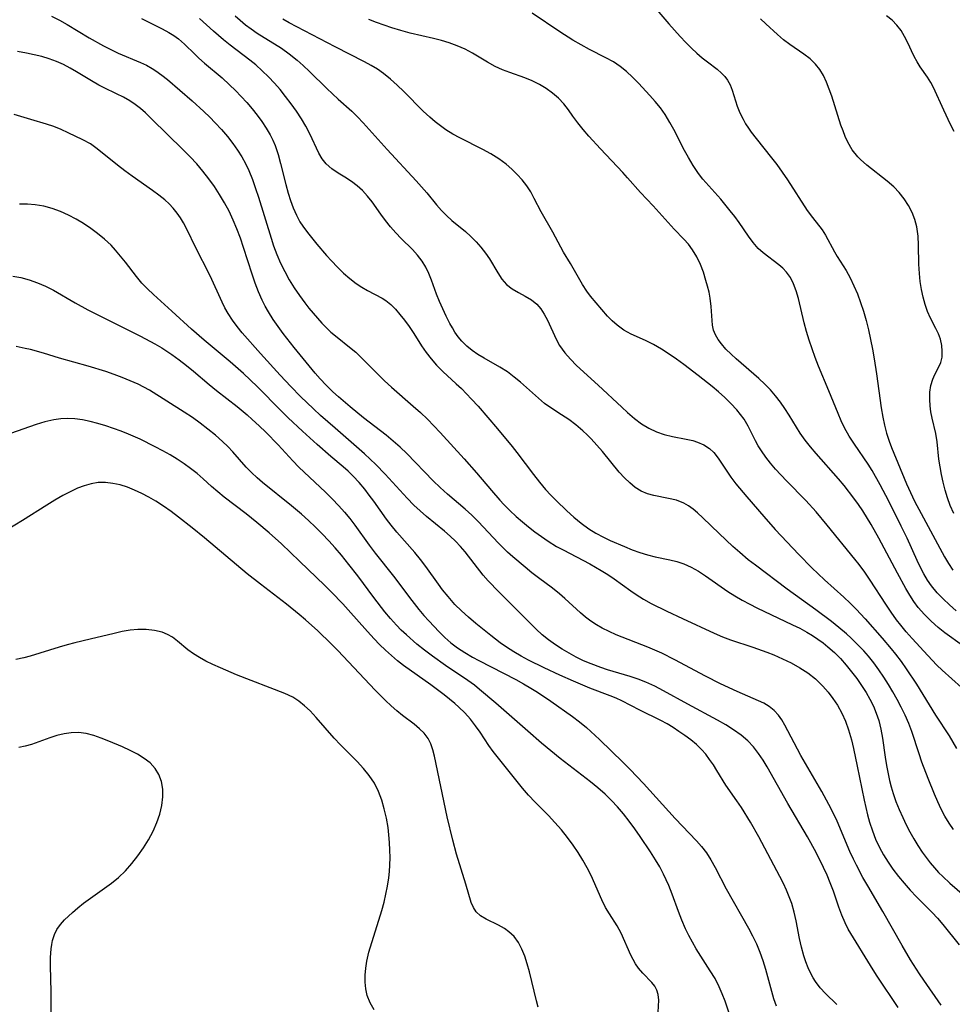
# Model space of a CAD drawing. Extents: x 1533472 to 1540090, y 2838423 to 2846625.
# Drawn here: x 1534306 to 1534492, y 2840371 to 2840568 of the extents above; entities that cross this region are included whole.
import ezdxf

# ---------------------------------------------------------------- set-up
doc = ezdxf.new("R2010")
doc.units = 0

msp = doc.modelspace()

# ---------------------------------------------------------------- linework, layer by layer
at = {"layer": 'INDEX', "color": 0}
for points in [[(1534330.54, 2840567.77, 170), (1534334.67, 2840565.69, 170), (1534335.97, 2840564.98, 170), (1534336.95, 2840564.38, 170), (1534337.88, 2840563.72, 170), (1534339.13, 2840562.62, 170), (1534341.14, 2840560.63, 170), (1534341.98, 2840559.85, 170), (1534343.09, 2840558.88, 170), (1534346.59, 2840555.94, 170), (1534348.1, 2840554.57, 170), (1534349.27, 2840553.43, 170), (1534350.41, 2840552.24, 170), (1534351.51, 2840551.03, 170), (1534352.58, 2840549.77, 170), (1534353.57, 2840548.52, 170), (1534354.51, 2840547.23, 170), (1534355.39, 2840545.92, 170), (1534356.18, 2840544.56, 170), (1534356.71, 2840543.52, 170), (1534357.18, 2840542.45, 170), (1534357.79, 2840540.66, 170), (1534358.28, 2840538.83, 170), (1534359.28, 2840534.68, 170), (1534359.75, 2840532.96, 170), (1534360.23, 2840531.46, 170), (1534360.78, 2840530, 170), (1534361.41, 2840528.58, 170), (1534362.13, 2840527.23, 170), (1534362.69, 2840526.35, 170), (1534363.61, 2840525.11, 170), (1534365.52, 2840522.77, 170), (1534367.43, 2840520.53, 170), (1534368.42, 2840519.43, 170), (1534369.6, 2840518.19, 170), (1534370.81, 2840517.01, 170), (1534372.05, 2840515.91, 170), (1534373.34, 2840514.92, 170), (1534374.46, 2840514.19, 170), (1534375.59, 2840513.53, 170), (1534378.53, 2840511.98, 170), (1534379.26, 2840511.53, 170), (1534380.24, 2840510.75, 170), (1534381.18, 2840509.83, 170), (1534382.07, 2840508.78, 170), (1534382.95, 2840507.65, 170), (1534383.88, 2840506.34, 170), (1534384.81, 2840504.98, 170), (1534386.39, 2840502.53, 170), (1534387.31, 2840501.19, 170), (1534388.3, 2840499.9, 170), (1534389.36, 2840498.66, 170), (1534390.62, 2840497.4, 170), (1534393.29, 2840494.95, 170), (1534394.32, 2840493.97, 170), (1534396.33, 2840491.9, 170), (1534397.65, 2840490.45, 170), (1534401.53, 2840485.95, 170), (1534404.43, 2840482.46, 170), (1534405.36, 2840481.27, 170), (1534408.68, 2840476.85, 170), (1534409.87, 2840475.33, 170), (1534411.11, 2840473.85, 170), (1534412.13, 2840472.73, 170), (1534413.18, 2840471.65, 170), (1534415.35, 2840469.58, 170), (1534416.76, 2840468.33, 170), (1534418.21, 2840467.15, 170), (1534419.71, 2840466.05, 170), (1534421.15, 2840465.16, 170), (1534422.65, 2840464.35, 170), (1534423.97, 2840463.72, 170), (1534426.84, 2840462.47, 170), (1534428.37, 2840461.85, 170), (1534429.9, 2840461.29, 170), (1534431.45, 2840460.81, 170), (1534432.92, 2840460.46, 170), (1534435.88, 2840459.84, 170), (1534437.29, 2840459.48, 170), (1534438.67, 2840459.02, 170), (1534440.15, 2840458.36, 170), (1534441.58, 2840457.56, 170), (1534442.98, 2840456.66, 170), (1534447.45, 2840453.54, 170), (1534448.87, 2840452.65, 170), (1534450.33, 2840451.81, 170), (1534451.83, 2840451.01, 170), (1534453.23, 2840450.3, 170), (1534460.36, 2840446.91, 170), (1534461.78, 2840446.19, 170), (1534463.17, 2840445.43, 170), (1534464.3, 2840444.75, 170), (1534465.4, 2840444.02, 170), (1534466.42, 2840443.29, 170), (1534467.39, 2840442.51, 170), (1534468.68, 2840441.36, 170), (1534469.89, 2840440.14, 170), (1534471.04, 2840438.85, 170), (1534472.12, 2840437.53, 170), (1534473.15, 2840436.19, 170), (1534474.12, 2840434.8, 170), (1534475.03, 2840433.38, 170), (1534475.78, 2840432.04, 170), (1534476.46, 2840430.66, 170), (1534477.05, 2840429.25, 170), (1534477.54, 2840427.81, 170), (1534477.98, 2840426.07, 170), (1534478.3, 2840424.3, 170), (1534478.82, 2840420.53, 170), (1534479.08, 2840418.85, 170), (1534479.4, 2840417.18, 170), (1534479.68, 2840415.87, 170), (1534480.01, 2840414.56, 170), (1534480.39, 2840413.27, 170), (1534480.96, 2840411.64, 170), (1534481.61, 2840410.04, 170), (1534482.32, 2840408.47, 170), (1534483.01, 2840407.04, 170), (1534483.75, 2840405.62, 170), (1534484.52, 2840404.23, 170), (1534485.34, 2840402.87, 170), (1534486.21, 2840401.55, 170), (1534486.99, 2840400.47, 170), (1534487.8, 2840399.43, 170), (1534488.66, 2840398.41, 170), (1534489.46, 2840397.53, 170), (1534490.3, 2840396.68, 170), (1534491.7, 2840395.37, 170), (1534496.09, 2840391.6, 170)], [(1534492.94, 2840449.7, 160), (1534491.63, 2840450.85, 160), (1534490.37, 2840452.04, 160), (1534489.19, 2840453.28, 160), (1534488.07, 2840454.64, 160), (1534487.27, 2840455.8, 160), (1534486.53, 2840457.02, 160), (1534485.86, 2840458.29, 160), (1534485.16, 2840459.72, 160), (1534483.18, 2840464.14, 160), (1534482.03, 2840466.58, 160), (1534479.56, 2840471.55, 160), (1534477.84, 2840474.8, 160), (1534476.21, 2840477.64, 160), (1534475.42, 2840478.89, 160), (1534472.69, 2840482.92, 160), (1534471.66, 2840484.52, 160), (1534470.72, 2840486.16, 160), (1534470.04, 2840487.55, 160), (1534469.43, 2840488.98, 160), (1534467.6, 2840493.54, 160), (1534465.53, 2840498.47, 160), (1534464.88, 2840500.18, 160), (1534464.26, 2840501.91, 160), (1534463.69, 2840503.64, 160), (1534463.16, 2840505.37, 160), (1534462.69, 2840507.1, 160), (1534461.51, 2840511.93, 160), (1534461.07, 2840513.44, 160), (1534460.54, 2840514.86, 160), (1534459.93, 2840516.1, 160), (1534459.17, 2840517.19, 160), (1534458.43, 2840517.96, 160), (1534457.62, 2840518.66, 160), (1534454.48, 2840521.04, 160), (1534453.52, 2840521.92, 160), (1534452.49, 2840523.08, 160), (1534451.54, 2840524.36, 160), (1534449.68, 2840527.11, 160), (1534448.83, 2840528.28, 160), (1534447.94, 2840529.45, 160), (1534446.05, 2840531.73, 160), (1534442.48, 2840535.73, 160), (1534441.57, 2840536.88, 160), (1534440.52, 2840538.43, 160), (1534439.57, 2840540.05, 160), (1534438.83, 2840541.43, 160), (1534436.67, 2840545.63, 160), (1534435.91, 2840547.01, 160), (1534434.93, 2840548.6, 160), (1534433.99, 2840549.93, 160), (1534432.98, 2840551.21, 160), (1534431.91, 2840552.44, 160), (1534429.65, 2840554.87, 160), (1534428.46, 2840556.05, 160), (1534427.23, 2840557.17, 160), (1534425.96, 2840558.2, 160), (1534424.63, 2840559.1, 160), (1534423.11, 2840559.94, 160), (1534419.88, 2840561.58, 160), (1534418.22, 2840562.5, 160), (1534416.55, 2840563.47, 160), (1534413.93, 2840565.1, 160), (1534408.4, 2840568.85, 160)], [(1534304.88, 2840516.42, 180), (1534306.44, 2840516.12, 180), (1534308.14, 2840515.66, 180), (1534309.81, 2840515.08, 180), (1534311.42, 2840514.39, 180), (1534312.98, 2840513.6, 180), (1534317.31, 2840511.05, 180), (1534319.82, 2840509.67, 180), (1534322.48, 2840508.32, 180), (1534327.12, 2840506.04, 180), (1534330.32, 2840504.41, 180), (1534333.2, 2840502.89, 180), (1534334.6, 2840502.08, 180), (1534336.55, 2840500.78, 180), (1534338.03, 2840499.71, 180), (1534339.49, 2840498.61, 180), (1534340.91, 2840497.47, 180), (1534344.01, 2840494.81, 180), (1534345.47, 2840493.63, 180), (1534349.59, 2840490.41, 180), (1534351.63, 2840488.73, 180), (1534352.63, 2840487.85, 180), (1534354.01, 2840486.58, 180), (1534355.35, 2840485.28, 180), (1534357.81, 2840482.76, 180), (1534360.71, 2840479.57, 180), (1534361.92, 2840478.33, 180), (1534367.21, 2840473.3, 180), (1534368.56, 2840471.97, 180), (1534369.87, 2840470.6, 180), (1534370.99, 2840469.36, 180), (1534372.05, 2840468.08, 180), (1534373.04, 2840466.77, 180), (1534375.92, 2840462.75, 180), (1534377.11, 2840461.2, 180), (1534380.78, 2840456.6, 180), (1534384.42, 2840451.74, 180), (1534385.86, 2840449.92, 180), (1534386.83, 2840448.77, 180), (1534387.83, 2840447.65, 180), (1534389.88, 2840445.5, 180), (1534391.03, 2840444.37, 180), (1534392.22, 2840443.3, 180), (1534393.52, 2840442.31, 180), (1534395, 2840441.35, 180), (1534396.54, 2840440.46, 180), (1534397.82, 2840439.76, 180), (1534405.2, 2840435.96, 180), (1534406.7, 2840435.14, 180), (1534408.18, 2840434.28, 180), (1534409.51, 2840433.44, 180), (1534412.12, 2840431.67, 180), (1534416.45, 2840428.62, 180), (1534417.89, 2840427.52, 180), (1534419.24, 2840426.39, 180), (1534421.83, 2840424.01, 180), (1534426.6, 2840419.42, 180), (1534427.96, 2840418.04, 180), (1534430.62, 2840415.23, 180), (1534436.92, 2840408.27, 180), (1534441.21, 2840403.85, 180), (1534442.21, 2840402.69, 180), (1534443.18, 2840401.4, 180), (1534444.06, 2840400.03, 180), (1534444.92, 2840398.48, 180), (1534447.12, 2840394.22, 180), (1534451.56, 2840386.43, 180), (1534452.39, 2840384.86, 180), (1534453.16, 2840383.26, 180), (1534453.83, 2840381.63, 180), (1534454.41, 2840379.94, 180), (1534454.92, 2840378.23, 180), (1534456.12, 2840373.86, 180), (1534456.58, 2840372.36, 180), (1534457.1, 2840370.9, 180)], [(1534312.5, 2840369.33, 190), (1534312.52, 2840373.7, 190), (1534312.39, 2840378.87, 190), (1534312.41, 2840380.58, 190), (1534312.53, 2840382.26, 190), (1534312.65, 2840383.13, 190), (1534312.82, 2840383.98, 190), (1534313.17, 2840385.12, 190), (1534313.67, 2840386.17, 190), (1534314.36, 2840387.16, 190), (1534315.2, 2840388.08, 190), (1534316.77, 2840389.53, 190), (1534317.86, 2840390.47, 190), (1534319, 2840391.4, 190), (1534320.35, 2840392.4, 190), (1534323.17, 2840394.37, 190), (1534324.57, 2840395.4, 190), (1534325.92, 2840396.5, 190), (1534327.31, 2840397.84, 190), (1534328.61, 2840399.28, 190), (1534329.82, 2840400.8, 190), (1534330.94, 2840402.39, 190), (1534331.96, 2840404.04, 190), (1534332.86, 2840405.73, 190), (1534333.6, 2840407.44, 190), (1534334.19, 2840409.16, 190), (1534334.6, 2840410.89, 190), (1534334.8, 2840412.6, 190), (1534334.76, 2840414.15, 190), (1534334.5, 2840415.64, 190), (1534334.02, 2840417.03, 190), (1534333.29, 2840418.27, 190), (1534332.29, 2840419.34, 190), (1534331.09, 2840420.26, 190), (1534329.73, 2840421.08, 190), (1534328.28, 2840421.83, 190), (1534326.76, 2840422.53, 190), (1534324.01, 2840423.71, 190), (1534322.5, 2840424.31, 190), (1534321, 2840424.83, 190), (1534319.49, 2840425.21, 190), (1534317.98, 2840425.41, 190), (1534316.54, 2840425.37, 190), (1534315.1, 2840425.16, 190), (1534313.66, 2840424.8, 190), (1534312.23, 2840424.35, 190), (1534308.58, 2840423.04, 190), (1534307.34, 2840422.68, 190), (1534306.09, 2840422.42, 190)]]:
    msp.add_polyline3d(points, dxfattribs=at)
at = {"layer": 'INTERMEDIATE', "color": 0}
for points in [[(1534430.96, 2840572.26, 158), (1534435.67, 2840566.69, 158), (1534437.94, 2840564.2, 158), (1534439.08, 2840563, 158), (1534440.23, 2840561.86, 158), (1534441.27, 2840560.87, 158), (1534442.31, 2840559.95, 158), (1534443.36, 2840559.1, 158), (1534445.31, 2840557.64, 158), (1534446.19, 2840556.89, 158), (1534446.83, 2840556.22, 158), (1534447.38, 2840555.49, 158), (1534447.91, 2840554.53, 158), (1534448.33, 2840553.49, 158), (1534449.33, 2840550.27, 158), (1534449.84, 2840548.96, 158), (1534450.47, 2840547.66, 158), (1534450.97, 2840546.78, 158), (1534451.53, 2840545.91, 158), (1534452.1, 2840545.11, 158), (1534453.07, 2840543.84, 158), (1534456.17, 2840539.96, 158), (1534457.19, 2840538.63, 158), (1534458.27, 2840537.12, 158), (1534459.31, 2840535.6, 158), (1534463.29, 2840529.48, 158), (1534464.31, 2840528.07, 158), (1534466.22, 2840525.63, 158), (1534466.91, 2840524.54, 158), (1534468.71, 2840521.26, 158), (1534469.27, 2840520.3, 158), (1534471.01, 2840517.53, 158), (1534471.83, 2840516.04, 158), (1534472.58, 2840514.47, 158), (1534473.27, 2840512.84, 158), (1534473.9, 2840511.16, 158), (1534474.47, 2840509.43, 158), (1534475.01, 2840507.57, 158), (1534475.48, 2840505.69, 158), (1534475.91, 2840503.78, 158), (1534476.3, 2840501.85, 158), (1534476.65, 2840499.91, 158), (1534477.11, 2840496.9, 158), (1534478.01, 2840490.15, 158), (1534478.32, 2840488.3, 158), (1534478.67, 2840486.68, 158), (1534479.09, 2840485.09, 158), (1534479.59, 2840483.52, 158), (1534480.07, 2840482.24, 158), (1534483.05, 2840474.99, 158), (1534483.84, 2840473.26, 158), (1534484.67, 2840471.56, 158), (1534485.97, 2840469.06, 158), (1534490.62, 2840460.43, 158), (1534491.41, 2840459.11, 158), (1534492.3, 2840457.77, 158)], [(1534312.61, 2840568.21, 172), (1534314.16, 2840567.43, 172), (1534315.68, 2840566.56, 172), (1534320.11, 2840563.9, 172), (1534322.96, 2840562.3, 172), (1534324.41, 2840561.55, 172), (1534325.86, 2840560.87, 172), (1534330.32, 2840559, 172), (1534331.5, 2840558.44, 172), (1534332.63, 2840557.82, 172), (1534333.42, 2840557.31, 172), (1534334.56, 2840556.48, 172), (1534335.69, 2840555.59, 172), (1534340.66, 2840551.35, 172), (1534342.99, 2840549.22, 172), (1534344.13, 2840548.12, 172), (1534345.24, 2840546.99, 172), (1534346.47, 2840545.65, 172), (1534347.65, 2840544.26, 172), (1534348.76, 2840542.82, 172), (1534349.67, 2840541.53, 172), (1534350.51, 2840540.2, 172), (1534351.27, 2840538.84, 172), (1534351.96, 2840537.43, 172), (1534352.67, 2840535.66, 172), (1534353.28, 2840533.89, 172), (1534353.84, 2840532.15, 172), (1534356.36, 2840523.98, 172), (1534356.88, 2840522.44, 172), (1534357.53, 2840520.69, 172), (1534358.25, 2840518.97, 172), (1534359.08, 2840517.3, 172), (1534359.99, 2840515.68, 172), (1534360.97, 2840514.1, 172), (1534362.01, 2840512.56, 172), (1534363.11, 2840511.07, 172), (1534363.93, 2840510.02, 172), (1534365.63, 2840508, 172), (1534366.49, 2840507.04, 172), (1534367.39, 2840506.11, 172), (1534368.31, 2840505.23, 172), (1534369.53, 2840504.2, 172), (1534372.03, 2840502.23, 172), (1534373.25, 2840501.21, 172), (1534374.54, 2840499.98, 172), (1534376.84, 2840497.64, 172), (1534378.98, 2840495.55, 172), (1534380.39, 2840494.27, 172), (1534384.73, 2840490.49, 172), (1534386.16, 2840489.2, 172), (1534387.53, 2840487.87, 172), (1534390.08, 2840485.23, 172), (1534394.86, 2840479.96, 172), (1534397.3, 2840477.2, 172), (1534400.29, 2840473.64, 172), (1534401.98, 2840471.72, 172), (1534402.77, 2840470.88, 172), (1534403.99, 2840469.67, 172), (1534405.25, 2840468.5, 172), (1534406.47, 2840467.44, 172), (1534407.71, 2840466.41, 172), (1534408.98, 2840465.41, 172), (1534410.27, 2840464.46, 172), (1534411.59, 2840463.56, 172), (1534413.29, 2840462.51, 172), (1534414.58, 2840461.81, 172), (1534419.92, 2840459.04, 172), (1534422.19, 2840457.74, 172), (1534423.5, 2840456.92, 172), (1534424.79, 2840456.06, 172), (1534428.09, 2840453.64, 172), (1534429.14, 2840452.91, 172), (1534430.6, 2840452, 172), (1534432.13, 2840451.16, 172), (1534435.25, 2840449.6, 172), (1534438.4, 2840448.12, 172), (1534444.74, 2840445.2, 172), (1534446.36, 2840444.52, 172), (1534448, 2840443.9, 172), (1534452.45, 2840442.46, 172), (1534455.25, 2840441.44, 172), (1534456.63, 2840440.88, 172), (1534458.37, 2840440.12, 172), (1534460.07, 2840439.29, 172), (1534461.77, 2840438.34, 172), (1534463.38, 2840437.28, 172), (1534464.89, 2840436.1, 172), (1534465.66, 2840435.4, 172), (1534466.39, 2840434.65, 172), (1534467.44, 2840433.46, 172), (1534468.4, 2840432.19, 172), (1534469.28, 2840430.87, 172), (1534470.15, 2840429.3, 172), (1534470.9, 2840427.66, 172), (1534471.52, 2840425.96, 172), (1534472.08, 2840423.95, 172), (1534472.49, 2840422.23, 172), (1534473.24, 2840418.73, 172), (1534474.61, 2840411.93, 172), (1534475.31, 2840408.97, 172), (1534475.71, 2840407.51, 172), (1534476.27, 2840405.81, 172), (1534476.91, 2840404.14, 172), (1534477.65, 2840402.52, 172), (1534478.47, 2840401.03, 172), (1534479.38, 2840399.58, 172), (1534480.36, 2840398.18, 172), (1534481.47, 2840396.74, 172), (1534482.63, 2840395.35, 172), (1534483.83, 2840393.99, 172), (1534485.08, 2840392.67, 172), (1534488.21, 2840389.5, 172), (1534489.22, 2840388.42, 172), (1534490.34, 2840387.13, 172), (1534493.57, 2840383.11, 172)], [(1534492.44, 2840406.06, 168), (1534491.56, 2840407.36, 168), (1534490.74, 2840408.72, 168), (1534489.99, 2840410.13, 168), (1534489.3, 2840411.58, 168), (1534488.63, 2840413.11, 168), (1534487.39, 2840416.25, 168), (1534486.15, 2840419.52, 168), (1534485.58, 2840421.17, 168), (1534484.15, 2840425.59, 168), (1534483.52, 2840427.24, 168), (1534482.8, 2840428.86, 168), (1534482.03, 2840430.46, 168), (1534481.22, 2840431.99, 168), (1534480.37, 2840433.5, 168), (1534479.48, 2840434.99, 168), (1534478.54, 2840436.46, 168), (1534477.56, 2840437.89, 168), (1534476.54, 2840439.29, 168), (1534475.46, 2840440.65, 168), (1534474.55, 2840441.68, 168), (1534473.79, 2840442.5, 168), (1534472.05, 2840444.2, 168), (1534471.08, 2840445.08, 168), (1534469.6, 2840446.33, 168), (1534468.08, 2840447.53, 168), (1534464.98, 2840449.86, 168), (1534459.24, 2840454.01, 168), (1534452.93, 2840458.77, 168), (1534451.52, 2840459.87, 168), (1534449.83, 2840461.3, 168), (1534448.44, 2840462.53, 168), (1534445.74, 2840465.06, 168), (1534442.46, 2840468.22, 168), (1534441.39, 2840469.19, 168), (1534440.51, 2840469.93, 168), (1534439.61, 2840470.59, 168), (1534438.67, 2840471.14, 168), (1534437.19, 2840471.71, 168), (1534435.63, 2840472.09, 168), (1534432.71, 2840472.67, 168), (1534431.41, 2840473.02, 168), (1534430.17, 2840473.53, 168), (1534428.99, 2840474.25, 168), (1534427.88, 2840475.16, 168), (1534426.83, 2840476.2, 168), (1534425.8, 2840477.34, 168), (1534422.45, 2840481.42, 168), (1534421.35, 2840482.71, 168), (1534420.21, 2840483.95, 168), (1534419.38, 2840484.79, 168), (1534418.53, 2840485.58, 168), (1534417.15, 2840486.75, 168), (1534415.73, 2840487.82, 168), (1534414.3, 2840488.78, 168), (1534412.13, 2840490.13, 168), (1534410.91, 2840491.04, 168), (1534409.7, 2840492.04, 168), (1534406.08, 2840495.25, 168), (1534404.82, 2840496.29, 168), (1534403.48, 2840497.29, 168), (1534401.96, 2840498.26, 168), (1534398.83, 2840500.05, 168), (1534397.62, 2840500.8, 168), (1534396.46, 2840501.6, 168), (1534395.37, 2840502.47, 168), (1534394.39, 2840503.42, 168), (1534393.67, 2840504.28, 168), (1534393.03, 2840505.2, 168), (1534392.51, 2840506.07, 168), (1534392.02, 2840506.98, 168), (1534391.29, 2840508.43, 168), (1534390.61, 2840509.87, 168), (1534389.96, 2840511.34, 168), (1534389.36, 2840512.82, 168), (1534388.34, 2840515.58, 168), (1534387.81, 2840516.92, 168), (1534387.22, 2840518.2, 168), (1534386.51, 2840519.39, 168), (1534385.59, 2840520.58, 168), (1534384.55, 2840521.7, 168), (1534382.32, 2840523.88, 168), (1534381.23, 2840525.03, 168), (1534380.19, 2840526.24, 168), (1534379.2, 2840527.48, 168), (1534378.27, 2840528.75, 168), (1534376.54, 2840531.22, 168), (1534375.61, 2840532.37, 168), (1534374.6, 2840533.44, 168), (1534373.53, 2840534.42, 168), (1534372.41, 2840535.29, 168), (1534371.06, 2840536.15, 168), (1534369.72, 2840536.94, 168), (1534368.46, 2840537.77, 168), (1534367.33, 2840538.76, 168), (1534366.55, 2840539.77, 168), (1534365.89, 2840540.91, 168), (1534364.12, 2840544.74, 168), (1534363.31, 2840546.27, 168), (1534362.41, 2840547.79, 168), (1534361.43, 2840549.29, 168), (1534360.38, 2840550.78, 168), (1534359.27, 2840552.24, 168), (1534358.17, 2840553.58, 168), (1534357.02, 2840554.88, 168), (1534355.83, 2840556.14, 168), (1534354.59, 2840557.35, 168), (1534353.3, 2840558.5, 168), (1534352.14, 2840559.44, 168), (1534348.23, 2840562.45, 168), (1534346.89, 2840563.52, 168), (1534344.86, 2840565.27, 168), (1534342.1, 2840567.79, 168)], [(1534349.2, 2840568.29, 166), (1534350.18, 2840567.42, 166), (1534351.28, 2840566.53, 166), (1534352.42, 2840565.68, 166), (1534353.59, 2840564.87, 166), (1534358.43, 2840561.82, 166), (1534359.98, 2840560.74, 166), (1534361.56, 2840559.47, 166), (1534362.79, 2840558.37, 166), (1534364, 2840557.22, 166), (1534367.5, 2840553.81, 166), (1534369.77, 2840551.7, 166), (1534372.5, 2840549.26, 166), (1534373.63, 2840548.14, 166), (1534374.73, 2840546.98, 166), (1534379.53, 2840541.66, 166), (1534385.3, 2840535.41, 166), (1534387.42, 2840532.99, 166), (1534389.35, 2840530.6, 166), (1534390.32, 2840529.47, 166), (1534391.35, 2840528.47, 166), (1534392.44, 2840527.52, 166), (1534395.15, 2840525.31, 166), (1534396.23, 2840524.32, 166), (1534397.25, 2840523.27, 166), (1534398.21, 2840522.16, 166), (1534399.1, 2840521.01, 166), (1534399.91, 2840519.84, 166), (1534401.55, 2840517.07, 166), (1534402.38, 2840515.8, 166), (1534403.32, 2840514.71, 166), (1534404.46, 2840513.84, 166), (1534405.73, 2840513.12, 166), (1534407.03, 2840512.43, 166), (1534408.3, 2840511.68, 166), (1534409.33, 2840510.84, 166), (1534410.14, 2840509.89, 166), (1534410.84, 2840508.8, 166), (1534411.46, 2840507.6, 166), (1534413.22, 2840503.81, 166), (1534413.91, 2840502.57, 166), (1534414.91, 2840501.12, 166), (1534416.04, 2840499.82, 166), (1534417.29, 2840498.57, 166), (1534421.58, 2840494.65, 166), (1534426.29, 2840490.25, 166), (1534427.46, 2840489.18, 166), (1534428.82, 2840488.02, 166), (1534430.22, 2840486.97, 166), (1534431.68, 2840486.06, 166), (1534433.2, 2840485.37, 166), (1534434.77, 2840484.83, 166), (1534436.38, 2840484.43, 166), (1534439.14, 2840483.9, 166), (1534440.46, 2840483.61, 166), (1534441.41, 2840483.33, 166), (1534442.67, 2840482.79, 166), (1534443.79, 2840482.04, 166), (1534444.63, 2840481.22, 166), (1534445.52, 2840480.12, 166), (1534448.07, 2840476.33, 166), (1534449.06, 2840475.01, 166), (1534451.23, 2840472.39, 166), (1534454.61, 2840468.49, 166), (1534456.9, 2840465.91, 166), (1534461.62, 2840460.88, 166), (1534464.2, 2840458.23, 166), (1534466.73, 2840455.87, 166), (1534470.59, 2840452.41, 166), (1534471.84, 2840451.23, 166), (1534473.06, 2840450.02, 166), (1534474.85, 2840448.05, 166), (1534478.21, 2840444.23, 166), (1534480.02, 2840442.11, 166), (1534480.89, 2840441.03, 166), (1534481.98, 2840439.57, 166), (1534483.03, 2840438.09, 166), (1534485.04, 2840435.04, 166), (1534488.88, 2840428.89, 166), (1534491.55, 2840424.77, 166), (1534493.02, 2840422.2, 166)], [(1534494.05, 2840434.41, 164), (1534490.15, 2840437.83, 164), (1534489.1, 2840438.85, 164), (1534487.29, 2840440.76, 164), (1534484.17, 2840444.18, 164), (1534483.03, 2840445.47, 164), (1534481.92, 2840446.8, 164), (1534481.1, 2840447.85, 164), (1534479.98, 2840449.39, 164), (1534478.92, 2840450.97, 164), (1534475.82, 2840455.77, 164), (1534474.76, 2840457.35, 164), (1534473.64, 2840458.89, 164), (1534472.78, 2840459.99, 164), (1534467.23, 2840466.78, 164), (1534465.03, 2840469.38, 164), (1534462.98, 2840471.64, 164), (1534459.11, 2840475.62, 164), (1534456.95, 2840477.92, 164), (1534455.94, 2840479.1, 164), (1534454.99, 2840480.3, 164), (1534454.13, 2840481.54, 164), (1534453.52, 2840482.56, 164), (1534452.96, 2840483.59, 164), (1534451.49, 2840486.49, 164), (1534450.67, 2840487.86, 164), (1534449.97, 2840488.81, 164), (1534449.21, 2840489.74, 164), (1534448.02, 2840491.04, 164), (1534446.84, 2840492.19, 164), (1534445.59, 2840493.3, 164), (1534444.29, 2840494.39, 164), (1534441.53, 2840496.59, 164), (1534438.65, 2840498.79, 164), (1534437.19, 2840499.85, 164), (1534435.72, 2840500.86, 164), (1534434.24, 2840501.81, 164), (1534432.62, 2840502.74, 164), (1534431, 2840503.56, 164), (1534428.17, 2840504.83, 164), (1534426.71, 2840505.64, 164), (1534425.36, 2840506.6, 164), (1534424.38, 2840507.48, 164), (1534423.47, 2840508.44, 164), (1534420.09, 2840512.39, 164), (1534419.32, 2840513.39, 164), (1534418.44, 2840514.75, 164), (1534416.08, 2840518.93, 164), (1534414.65, 2840521.18, 164), (1534412.52, 2840525.17, 164), (1534410.25, 2840529.21, 164), (1534408.85, 2840531.91, 164), (1534408.13, 2840533.22, 164), (1534407.34, 2840534.43, 164), (1534406.45, 2840535.58, 164), (1534405.46, 2840536.69, 164), (1534404.39, 2840537.74, 164), (1534403.24, 2840538.71, 164), (1534401.77, 2840539.78, 164), (1534400.21, 2840540.75, 164), (1534398.59, 2840541.66, 164), (1534394.03, 2840543.96, 164), (1534392.61, 2840544.73, 164), (1534391.23, 2840545.56, 164), (1534390.13, 2840546.34, 164), (1534389.08, 2840547.18, 164), (1534388.05, 2840548.07, 164), (1534386.72, 2840549.31, 164), (1534382.85, 2840553.2, 164), (1534381.54, 2840554.48, 164), (1534380.19, 2840555.7, 164), (1534378.77, 2840556.83, 164), (1534377.56, 2840557.65, 164), (1534376.3, 2840558.41, 164), (1534375, 2840559.12, 164), (1534369.12, 2840562.1, 164), (1534359.98, 2840566.88, 164), (1534358.69, 2840567.6, 164)], [(1534494.24, 2840442.76, 162), (1534490.73, 2840445.31, 162), (1534489.39, 2840446.34, 162), (1534487.96, 2840447.58, 162), (1534486.63, 2840448.91, 162), (1534485.41, 2840450.34, 162), (1534484.54, 2840451.55, 162), (1534483.73, 2840452.82, 162), (1534482.96, 2840454.13, 162), (1534481.29, 2840457.18, 162), (1534477.56, 2840464.15, 162), (1534476.01, 2840466.9, 162), (1534474.36, 2840469.58, 162), (1534473.48, 2840470.88, 162), (1534472.56, 2840472.16, 162), (1534470.63, 2840474.65, 162), (1534469.53, 2840475.96, 162), (1534465.04, 2840481.03, 162), (1534463.92, 2840482.35, 162), (1534462.85, 2840483.69, 162), (1534461.88, 2840485.06, 162), (1534459.67, 2840488.7, 162), (1534458.81, 2840490, 162), (1534457.91, 2840491.29, 162), (1534456.94, 2840492.54, 162), (1534455.92, 2840493.73, 162), (1534454.81, 2840494.88, 162), (1534453.64, 2840495.97, 162), (1534449.09, 2840499.91, 162), (1534448.08, 2840500.84, 162), (1534447.06, 2840501.86, 162), (1534446.15, 2840502.9, 162), (1534445.49, 2840503.78, 162), (1534444.97, 2840504.68, 162), (1534444.59, 2840505.6, 162), (1534444.38, 2840506.61, 162), (1534444.14, 2840510.36, 162), (1534443.92, 2840512.02, 162), (1534443.69, 2840513.19, 162), (1534443.41, 2840514.37, 162), (1534443.08, 2840515.55, 162), (1534442.57, 2840517.16, 162), (1534441.97, 2840518.74, 162), (1534441.26, 2840520.25, 162), (1534440.41, 2840521.67, 162), (1534439.59, 2840522.74, 162), (1534438.69, 2840523.75, 162), (1534436.76, 2840525.74, 162), (1534432.53, 2840530.41, 162), (1534430.02, 2840533.06, 162), (1534427.45, 2840536.02, 162), (1534426.52, 2840537.05, 162), (1534422.04, 2840541.75, 162), (1534419.71, 2840544.31, 162), (1534418.58, 2840545.64, 162), (1534417.51, 2840546.98, 162), (1534416.53, 2840548.31, 162), (1534415.65, 2840549.56, 162), (1534414.75, 2840550.75, 162), (1534413.69, 2840551.85, 162), (1534412.51, 2840552.86, 162), (1534411.23, 2840553.78, 162), (1534409.86, 2840554.6, 162), (1534408.42, 2840555.32, 162), (1534406.95, 2840555.92, 162), (1534403.96, 2840556.98, 162), (1534402.49, 2840557.54, 162), (1534401.07, 2840558.18, 162), (1534399.55, 2840559.04, 162), (1534396.53, 2840560.88, 162), (1534395.04, 2840561.65, 162), (1534393.48, 2840562.33, 162), (1534391.87, 2840562.91, 162), (1534390.33, 2840563.37, 162), (1534388.76, 2840563.77, 162), (1534384.09, 2840564.85, 162), (1534382.25, 2840565.34, 162), (1534380.43, 2840565.89, 162), (1534378.9, 2840566.41, 162), (1534377.38, 2840566.97, 162), (1534375.87, 2840567.58, 162)], [(1534492.52, 2840469.07, 156), (1534491.8, 2840470.7, 156), (1534491.25, 2840472.22, 156), (1534490.77, 2840473.76, 156), (1534490.36, 2840475.31, 156), (1534490.02, 2840476.87, 156), (1534489.75, 2840478.41, 156), (1534489.53, 2840479.93, 156), (1534489.17, 2840483.37, 156), (1534488.92, 2840485, 156), (1534488.19, 2840488.07, 156), (1534487.94, 2840489.32, 156), (1534487.78, 2840490.57, 156), (1534487.7, 2840491.82, 156), (1534487.75, 2840493.24, 156), (1534487.94, 2840494.6, 156), (1534488.29, 2840495.85, 156), (1534488.71, 2840496.79, 156), (1534489.57, 2840498.43, 156), (1534489.9, 2840499.21, 156), (1534490.15, 2840500.27, 156), (1534490.21, 2840501.41, 156), (1534490.11, 2840502.6, 156), (1534489.83, 2840503.8, 156), (1534489.42, 2840504.9, 156), (1534488.91, 2840505.98, 156), (1534487.84, 2840508.02, 156), (1534487.28, 2840509.33, 156), (1534486.8, 2840510.74, 156), (1534486.4, 2840512.21, 156), (1534486.07, 2840513.74, 156), (1534485.81, 2840515.31, 156), (1534485.64, 2840516.9, 156), (1534485.55, 2840518.78, 156), (1534485.47, 2840522.55, 156), (1534485.36, 2840524.4, 156), (1534485.1, 2840526.21, 156), (1534484.73, 2840527.67, 156), (1534484.2, 2840529.07, 156), (1534483.48, 2840530.47, 156), (1534482.61, 2840531.8, 156), (1534481.62, 2840533.04, 156), (1534480.51, 2840534.19, 156), (1534479.22, 2840535.33, 156), (1534475.16, 2840538.51, 156), (1534473.9, 2840539.62, 156), (1534473.36, 2840540.18, 156), (1534472.26, 2840541.57, 156), (1534471.35, 2840543.1, 156), (1534470.85, 2840544.21, 156), (1534470.41, 2840545.35, 156), (1534470, 2840546.52, 156), (1534468.16, 2840552.26, 156), (1534467.65, 2840553.69, 156), (1534467.11, 2840555.08, 156), (1534466.49, 2840556.39, 156), (1534465.78, 2840557.6, 156), (1534464.94, 2840558.69, 156), (1534463.83, 2840559.72, 156), (1534462.59, 2840560.64, 156), (1534459.8, 2840562.58, 156), (1534458.55, 2840563.54, 156), (1534457.34, 2840564.56, 156), (1534455.01, 2840566.68, 156), (1534453.95, 2840567.7, 156)], [(1534492.56, 2840545.24, 154), (1534491.84, 2840546.64, 154), (1534490.49, 2840549.47, 154), (1534488.42, 2840553.98, 154), (1534487.9, 2840554.99, 154), (1534487.23, 2840556.05, 154), (1534485.81, 2840558.12, 154), (1534485.17, 2840559.15, 154), (1534484.58, 2840560.22, 154), (1534484.04, 2840561.31, 154), (1534483.38, 2840562.76, 154), (1534482.69, 2840564.18, 154), (1534481.98, 2840565.35, 154), (1534481.16, 2840566.44, 154), (1534480.23, 2840567.4, 154), (1534479.08, 2840568.3, 154)], [(1534489.97, 2840371.04, 174), (1534486.49, 2840376.06, 174), (1534485.64, 2840377.32, 174), (1534483.89, 2840380.12, 174), (1534482.22, 2840382.94, 174), (1534478.37, 2840389.75, 174), (1534475.34, 2840394.83, 174), (1534474.38, 2840396.53, 174), (1534473.09, 2840398.94, 174), (1534472.49, 2840400.17, 174), (1534471.8, 2840401.69, 174), (1534469.21, 2840407.76, 174), (1534468.02, 2840410.18, 174), (1534466.18, 2840413.63, 174), (1534461.99, 2840420.85, 174), (1534460.64, 2840423.36, 174), (1534458.83, 2840426.9, 174), (1534458.24, 2840427.94, 174), (1534457.56, 2840428.9, 174), (1534456.69, 2840429.8, 174), (1534455.69, 2840430.58, 174), (1534454.59, 2840431.25, 174), (1534453.53, 2840431.76, 174), (1534449.3, 2840433.58, 174), (1534446.01, 2840435.1, 174), (1534442.96, 2840436.67, 174), (1534436.89, 2840439.93, 174), (1534434.26, 2840441.21, 174), (1534431.46, 2840442.42, 174), (1534425.16, 2840444.91, 174), (1534423.75, 2840445.53, 174), (1534422.39, 2840446.21, 174), (1534421.23, 2840446.87, 174), (1534420.12, 2840447.59, 174), (1534419.06, 2840448.38, 174), (1534418.04, 2840449.25, 174), (1534414.97, 2840452.15, 174), (1534413.9, 2840453.09, 174), (1534412.5, 2840454.17, 174), (1534409.7, 2840456.22, 174), (1534408.35, 2840457.27, 174), (1534407, 2840458.35, 174), (1534404.58, 2840460.41, 174), (1534403.51, 2840461.39, 174), (1534401.72, 2840463.13, 174), (1534397.64, 2840467.48, 174), (1534396.37, 2840468.72, 174), (1534395.04, 2840469.91, 174), (1534391.54, 2840472.93, 174), (1534390.11, 2840474.25, 174), (1534388.72, 2840475.62, 174), (1534383.46, 2840481.03, 174), (1534382.14, 2840482.28, 174), (1534380.74, 2840483.51, 174), (1534379.29, 2840484.71, 174), (1534374.83, 2840488.17, 174), (1534372.14, 2840490.31, 174), (1534369.8, 2840492.32, 174), (1534368.66, 2840493.36, 174), (1534367.37, 2840494.63, 174), (1534366.13, 2840495.94, 174), (1534365.13, 2840497.08, 174), (1534360.97, 2840502.16, 174), (1534358.8, 2840504.93, 174), (1534357.76, 2840506.35, 174), (1534356.76, 2840507.78, 174), (1534355.83, 2840509.25, 174), (1534355.17, 2840510.4, 174), (1534354.57, 2840511.58, 174), (1534353.83, 2840513.27, 174), (1534353.18, 2840515, 174), (1534352.59, 2840516.76, 174), (1534350.9, 2840522.1, 174), (1534350.26, 2840523.97, 174), (1534349.57, 2840525.81, 174), (1534348.81, 2840527.58, 174), (1534347.98, 2840529.32, 174), (1534347.08, 2840531.02, 174), (1534346.11, 2840532.67, 174), (1534345.07, 2840534.28, 174), (1534343.96, 2840535.83, 174), (1534342.79, 2840537.34, 174), (1534341.55, 2840538.79, 174), (1534340.23, 2840540.21, 174), (1534338.86, 2840541.58, 174), (1534332.55, 2840547.79, 174), (1534331.31, 2840548.94, 174), (1534330.31, 2840549.79, 174), (1534329.29, 2840550.59, 174), (1534328.22, 2840551.32, 174), (1534326.92, 2840552.08, 174), (1534325.58, 2840552.75, 174), (1534323.12, 2840553.91, 174), (1534322.03, 2840554.46, 174), (1534320.54, 2840555.31, 174), (1534317.6, 2840557.13, 174), (1534316.29, 2840557.88, 174), (1534314.95, 2840558.59, 174), (1534313.57, 2840559.21, 174), (1534312.12, 2840559.74, 174), (1534310.64, 2840560.17, 174), (1534309.12, 2840560.55, 174), (1534307.57, 2840560.87, 174), (1534305.83, 2840561.18, 174)], [(1534481.42, 2840370.56, 176), (1534477.25, 2840376.81, 176), (1534476.41, 2840378.12, 176), (1534471.46, 2840386.23, 176), (1534470.81, 2840387.45, 176), (1534470.15, 2840388.99, 176), (1534469.58, 2840390.57, 176), (1534468.49, 2840393.81, 176), (1534467.87, 2840395.44, 176), (1534467.22, 2840396.98, 176), (1534466.54, 2840398.5, 176), (1534465.05, 2840401.5, 176), (1534463.33, 2840404.64, 176), (1534459.38, 2840411.23, 176), (1534455.28, 2840418.6, 176), (1534454.5, 2840419.88, 176), (1534453.56, 2840421.26, 176), (1534452.54, 2840422.56, 176), (1534451.41, 2840423.76, 176), (1534450.09, 2840424.89, 176), (1534448.6, 2840425.96, 176), (1534447.02, 2840426.95, 176), (1534445.38, 2840427.89, 176), (1534439.48, 2840431.06, 176), (1534434.61, 2840433.74, 176), (1534432.88, 2840434.64, 176), (1534431.11, 2840435.44, 176), (1534429.57, 2840436.03, 176), (1534427.99, 2840436.55, 176), (1534423.44, 2840437.91, 176), (1534422.1, 2840438.35, 176), (1534420.16, 2840439.08, 176), (1534418.68, 2840439.73, 176), (1534417.22, 2840440.44, 176), (1534415.8, 2840441.21, 176), (1534414.42, 2840442.03, 176), (1534413.07, 2840442.9, 176), (1534411.69, 2840443.87, 176), (1534410.39, 2840444.92, 176), (1534409.23, 2840445.99, 176), (1534405.72, 2840449.55, 176), (1534401.77, 2840453.43, 176), (1534399.67, 2840455.64, 176), (1534398.69, 2840456.78, 176), (1534395.07, 2840461.42, 176), (1534394.13, 2840462.52, 176), (1534393.14, 2840463.57, 176), (1534392.07, 2840464.57, 176), (1534390.95, 2840465.53, 176), (1534387.35, 2840468.46, 176), (1534386.08, 2840469.58, 176), (1534384.85, 2840470.75, 176), (1534383.53, 2840472.11, 176), (1534379.1, 2840476.95, 176), (1534377.26, 2840478.85, 176), (1534374.99, 2840480.96, 176), (1534369.14, 2840486.06, 176), (1534366.25, 2840488.64, 176), (1534364.84, 2840489.94, 176), (1534362.25, 2840492.42, 176), (1534360.28, 2840494.41, 176), (1534358.15, 2840496.66, 176), (1534354.24, 2840501, 176), (1534350.63, 2840505.11, 176), (1534349.61, 2840506.34, 176), (1534348.65, 2840507.61, 176), (1534347.79, 2840508.92, 176), (1534347.16, 2840510.05, 176), (1534346.6, 2840511.22, 176), (1534344.23, 2840516.44, 176), (1534341.21, 2840522.29, 176), (1534339.72, 2840525.47, 176), (1534338.92, 2840527.01, 176), (1534338.31, 2840528.01, 176), (1534337.65, 2840528.96, 176), (1534336.83, 2840529.97, 176), (1534336.03, 2840530.81, 176), (1534335.17, 2840531.59, 176), (1534333.98, 2840532.56, 176), (1534332.74, 2840533.47, 176), (1534328.69, 2840536.32, 176), (1534327.22, 2840537.41, 176), (1534325.78, 2840538.53, 176), (1534321.71, 2840541.81, 176), (1534320.34, 2840542.76, 176), (1534318.86, 2840543.59, 176), (1534315.94, 2840545, 176), (1534314.51, 2840545.63, 176), (1534313.06, 2840546.2, 176), (1534311.57, 2840546.71, 176), (1534308.5, 2840547.65, 176), (1534305.12, 2840548.6, 176)], [(1534469.17, 2840371.2, 178), (1534466.9, 2840373.38, 178), (1534465.85, 2840374.52, 178), (1534464.92, 2840375.76, 178), (1534464.43, 2840376.53, 178), (1534464, 2840377.34, 178), (1534463.46, 2840378.49, 178), (1534462.99, 2840379.68, 178), (1534462.58, 2840380.91, 178), (1534462.13, 2840382.61, 178), (1534461.76, 2840384.35, 178), (1534461.07, 2840387.87, 178), (1534460.67, 2840389.62, 178), (1534460.18, 2840391.34, 178), (1534459.7, 2840392.67, 178), (1534459.14, 2840393.99, 178), (1534458.53, 2840395.28, 178), (1534457.79, 2840396.73, 178), (1534453.63, 2840404.59, 178), (1534451.94, 2840407.56, 178), (1534450.15, 2840410.44, 178), (1534449.22, 2840411.81, 178), (1534447.05, 2840414.91, 178), (1534445.28, 2840417.83, 178), (1534444.57, 2840418.96, 178), (1534443.81, 2840420.06, 178), (1534443.04, 2840421.08, 178), (1534442.2, 2840422.03, 178), (1534441.17, 2840423.03, 178), (1534440.06, 2840423.95, 178), (1534438.9, 2840424.82, 178), (1534437.69, 2840425.64, 178), (1534436.52, 2840426.4, 178), (1534435.32, 2840427.12, 178), (1534434.1, 2840427.79, 178), (1534429.9, 2840429.84, 178), (1534426.31, 2840431.73, 178), (1534425.15, 2840432.25, 178), (1534423.97, 2840432.73, 178), (1534419.93, 2840434.28, 178), (1534416.65, 2840435.63, 178), (1534413.94, 2840436.84, 178), (1534410.81, 2840438.31, 178), (1534407.72, 2840439.84, 178), (1534406.21, 2840440.65, 178), (1534404.74, 2840441.51, 178), (1534403.32, 2840442.43, 178), (1534402.07, 2840443.32, 178), (1534400.19, 2840444.74, 178), (1534397.17, 2840447.16, 178), (1534395.7, 2840448.42, 178), (1534394.34, 2840449.65, 178), (1534393.04, 2840450.94, 178), (1534391.66, 2840452.51, 178), (1534390.58, 2840453.84, 178), (1534389.73, 2840454.97, 178), (1534387.2, 2840458.53, 178), (1534386.14, 2840459.92, 178), (1534385.03, 2840461.27, 178), (1534381.46, 2840465.34, 178), (1534380.29, 2840466.75, 178), (1534379.4, 2840467.92, 178), (1534376.84, 2840471.53, 178), (1534375.96, 2840472.73, 178), (1534375.06, 2840473.9, 178), (1534373.94, 2840475.26, 178), (1534372.76, 2840476.55, 178), (1534371.77, 2840477.49, 178), (1534370.74, 2840478.39, 178), (1534368.3, 2840480.44, 178), (1534365.57, 2840482.82, 178), (1534362.66, 2840485.46, 178), (1534359.8, 2840488.16, 178), (1534358.39, 2840489.54, 178), (1534353.58, 2840494.37, 178), (1534350.84, 2840497.01, 178), (1534348.21, 2840499.33, 178), (1534343.03, 2840503.64, 178), (1534340.51, 2840505.81, 178), (1534336.58, 2840509.42, 178), (1534332.9, 2840512.72, 178), (1534331.72, 2840513.85, 178), (1534330.6, 2840515.03, 178), (1534329.51, 2840516.33, 178), (1534327.32, 2840519.16, 178), (1534325.33, 2840521.6, 178), (1534324.47, 2840522.54, 178), (1534323.17, 2840523.75, 178), (1534321.77, 2840524.88, 178), (1534320.4, 2840525.9, 178), (1534318.98, 2840526.87, 178), (1534317.52, 2840527.77, 178), (1534316, 2840528.58, 178), (1534314.4, 2840529.29, 178), (1534312.75, 2840529.87, 178), (1534311.06, 2840530.32, 178), (1534309.35, 2840530.62, 178), (1534307.79, 2840530.74, 178), (1534306.23, 2840530.75, 178)], [(1534447.88, 2840368.85, 182), (1534446.88, 2840371.85, 182), (1534446.33, 2840373.34, 182), (1534445.74, 2840374.74, 182), (1534444.9, 2840376.35, 182), (1534443.95, 2840377.92, 182), (1534441.13, 2840382.31, 182), (1534440.37, 2840383.61, 182), (1534439.64, 2840384.92, 182), (1534438.98, 2840386.27, 182), (1534438.24, 2840387.97, 182), (1534437.58, 2840389.71, 182), (1534436.31, 2840393.21, 182), (1534435.65, 2840394.94, 182), (1534435.17, 2840396.06, 182), (1534434.64, 2840397.16, 182), (1534433.85, 2840398.63, 182), (1534432.99, 2840400.06, 182), (1534432.01, 2840401.62, 182), (1534429.95, 2840404.7, 182), (1534428.88, 2840406.21, 182), (1534427.78, 2840407.71, 182), (1534426.63, 2840409.17, 182), (1534425.44, 2840410.58, 182), (1534424.23, 2840411.89, 182), (1534422.95, 2840413.14, 182), (1534421.53, 2840414.4, 182), (1534420.06, 2840415.6, 182), (1534414.02, 2840420.26, 182), (1534410.32, 2840423.28, 182), (1534407.55, 2840425.67, 182), (1534401.21, 2840431.26, 182), (1534397.94, 2840434.01, 182), (1534396.91, 2840434.82, 182), (1534395.6, 2840435.76, 182), (1534391.12, 2840438.79, 182), (1534388.53, 2840440.61, 182), (1534386.97, 2840441.8, 182), (1534385.46, 2840443.04, 182), (1534383.35, 2840444.87, 182), (1534382.34, 2840445.83, 182), (1534381.37, 2840446.83, 182), (1534380.19, 2840448.14, 182), (1534379.05, 2840449.5, 182), (1534376.87, 2840452.31, 182), (1534373.64, 2840456.68, 182), (1534371.89, 2840458.92, 182), (1534370.4, 2840460.79, 182), (1534369.16, 2840462.23, 182), (1534367.88, 2840463.63, 182), (1534366.56, 2840465, 182), (1534365.2, 2840466.34, 182), (1534363.82, 2840467.65, 182), (1534362.41, 2840468.93, 182), (1534360.44, 2840470.62, 182), (1534354.67, 2840475.28, 182), (1534353.61, 2840476.18, 182), (1534352.48, 2840477.22, 182), (1534351.41, 2840478.3, 182), (1534348.77, 2840481.36, 182), (1534347.77, 2840482.41, 182), (1534346.71, 2840483.42, 182), (1534345.28, 2840484.69, 182), (1534343.79, 2840485.9, 182), (1534342.25, 2840487.08, 182), (1534340.68, 2840488.22, 182), (1534339.07, 2840489.31, 182), (1534332.1, 2840493.69, 182), (1534331, 2840494.29, 182), (1534329.86, 2840494.85, 182), (1534328.3, 2840495.55, 182), (1534326.69, 2840496.2, 182), (1534325.05, 2840496.81, 182), (1534323.39, 2840497.38, 182), (1534319.91, 2840498.47, 182), (1534314.16, 2840500.06, 182), (1534310.99, 2840501.01, 182), (1534308.37, 2840501.75, 182), (1534307.31, 2840502, 182), (1534305.54, 2840502.34, 182)], [(1534433.54, 2840369.64, 184), (1534433.68, 2840372.04, 184), (1534433.57, 2840373.2, 184), (1534433.29, 2840374.05, 184), (1534432.86, 2840374.85, 184), (1534432.3, 2840375.59, 184), (1534430.48, 2840377.44, 184), (1534429.63, 2840378.44, 184), (1534429.06, 2840379.27, 184), (1534428.57, 2840380.13, 184), (1534428.12, 2840381.04, 184), (1534426.15, 2840385.43, 184), (1534425.39, 2840386.85, 184), (1534423.84, 2840389.27, 184), (1534423.08, 2840390.51, 184), (1534422.31, 2840392.03, 184), (1534420.2, 2840396.92, 184), (1534419.42, 2840398.46, 184), (1534418.56, 2840399.97, 184), (1534417.63, 2840401.46, 184), (1534416.63, 2840402.93, 184), (1534415.48, 2840404.5, 184), (1534414.26, 2840406.02, 184), (1534412.97, 2840407.49, 184), (1534411.67, 2840408.87, 184), (1534409.01, 2840411.55, 184), (1534407.72, 2840412.92, 184), (1534406.49, 2840414.34, 184), (1534400.66, 2840421.62, 184), (1534399.77, 2840422.84, 184), (1534398.09, 2840425.45, 184), (1534397.15, 2840426.77, 184), (1534396.12, 2840428.06, 184), (1534395.01, 2840429.31, 184), (1534393.82, 2840430.49, 184), (1534393.02, 2840431.2, 184), (1534390.91, 2840432.93, 184), (1534388.24, 2840434.93, 184), (1534382.8, 2840438.75, 184), (1534381.56, 2840439.72, 184), (1534380.35, 2840440.74, 184), (1534379.17, 2840441.82, 184), (1534378.02, 2840442.94, 184), (1534376.9, 2840444.1, 184), (1534375.6, 2840445.52, 184), (1534371.76, 2840449.88, 184), (1534370.67, 2840451.07, 184), (1534368.43, 2840453.4, 184), (1534367.12, 2840454.71, 184), (1534362.06, 2840459.6, 184), (1534358.42, 2840463, 184), (1534356, 2840465.19, 184), (1534353.52, 2840467.3, 184), (1534351.39, 2840468.98, 184), (1534347.01, 2840472.35, 184), (1534345.72, 2840473.4, 184), (1534344.48, 2840474.48, 184), (1534342.82, 2840476, 184), (1534341.6, 2840477.03, 184), (1534340.33, 2840478.03, 184), (1534339.01, 2840478.99, 184), (1534337.65, 2840479.9, 184), (1534336.23, 2840480.77, 184), (1534334.78, 2840481.6, 184), (1534333.29, 2840482.4, 184), (1534330.25, 2840483.88, 184), (1534327.97, 2840484.88, 184), (1534326.45, 2840485.49, 184), (1534324.92, 2840486.05, 184), (1534323.39, 2840486.57, 184), (1534321.85, 2840487.03, 184), (1534320.3, 2840487.42, 184), (1534318.75, 2840487.73, 184), (1534317.21, 2840487.93, 184), (1534315.82, 2840487.99, 184), (1534314.43, 2840487.94, 184), (1534313.06, 2840487.77, 184), (1534311.28, 2840487.37, 184), (1534309.52, 2840486.82, 184), (1534304.4, 2840485, 184)], [(1534409.6, 2840370.65, 186), (1534409.32, 2840371.91, 186), (1534407.88, 2840377.68, 186), (1534407.45, 2840379.27, 186), (1534406.96, 2840380.8, 186), (1534406.38, 2840382.25, 186), (1534405.67, 2840383.57, 186), (1534404.81, 2840384.72, 186), (1534403.8, 2840385.7, 186), (1534402.92, 2840386.33, 186), (1534401.69, 2840387.02, 186), (1534399.24, 2840388.2, 186), (1534398.15, 2840388.85, 186), (1534397.27, 2840389.65, 186), (1534396.71, 2840390.5, 186), (1534396.29, 2840391.5, 186), (1534395.21, 2840395.17, 186), (1534393.34, 2840401.18, 186), (1534392.58, 2840403.94, 186), (1534391.51, 2840408.6, 186), (1534388.97, 2840420.68, 186), (1534388.65, 2840421.95, 186), (1534388.24, 2840423.14, 186), (1534387.69, 2840424.23, 186), (1534386.9, 2840425.25, 186), (1534385.95, 2840426.17, 186), (1534384.89, 2840427.05, 186), (1534382.57, 2840428.8, 186), (1534381.42, 2840429.73, 186), (1534380.29, 2840430.73, 186), (1534379.17, 2840431.77, 186), (1534377.12, 2840433.84, 186), (1534369.65, 2840441.75, 186), (1534368.35, 2840443.09, 186), (1534365.68, 2840445.69, 186), (1534363.22, 2840447.9, 186), (1534361.97, 2840448.97, 186), (1534359.44, 2840451.01, 186), (1534354.26, 2840454.96, 186), (1534351.6, 2840457.07, 186), (1534343.11, 2840464.24, 186), (1534340.66, 2840466.22, 186), (1534337.94, 2840468.34, 186), (1534336.44, 2840469.45, 186), (1534334.93, 2840470.53, 186), (1534333.39, 2840471.53, 186), (1534332, 2840472.34, 186), (1534330.59, 2840473.08, 186), (1534329.16, 2840473.74, 186), (1534327.71, 2840474.31, 186), (1534326.26, 2840474.77, 186), (1534324.79, 2840475.09, 186), (1534323.33, 2840475.26, 186), (1534321.87, 2840475.24, 186), (1534320.5, 2840475.01, 186), (1534319.13, 2840474.62, 186), (1534317.77, 2840474.1, 186), (1534316.43, 2840473.48, 186), (1534314.82, 2840472.64, 186), (1534313.23, 2840471.72, 186), (1534311.63, 2840470.75, 186), (1534306.78, 2840467.68, 186), (1534303.78, 2840465.82, 186)], [(1534376.95, 2840370.11, 188), (1534376.14, 2840371.51, 188), (1534375.54, 2840372.98, 188), (1534375.24, 2840374.28, 188), (1534375.11, 2840375.62, 188), (1534375.11, 2840377.01, 188), (1534375.23, 2840378.41, 188), (1534375.47, 2840379.86, 188), (1534375.89, 2840381.63, 188), (1534378.46, 2840389.96, 188), (1534378.9, 2840391.57, 188), (1534379.28, 2840393.18, 188), (1534379.61, 2840394.8, 188), (1534379.85, 2840396.43, 188), (1534379.97, 2840397.68, 188), (1534380.05, 2840398.95, 188), (1534380.09, 2840400.47, 188), (1534380.08, 2840401.99, 188), (1534380.01, 2840403.51, 188), (1534379.88, 2840405, 188), (1534379.7, 2840406.48, 188), (1534379.38, 2840408.34, 188), (1534378.95, 2840410.17, 188), (1534378.43, 2840411.95, 188), (1534377.77, 2840413.66, 188), (1534376.96, 2840415.29, 188), (1534375.95, 2840416.83, 188), (1534374.8, 2840418.27, 188), (1534373.54, 2840419.64, 188), (1534370.23, 2840422.95, 188), (1534368.98, 2840424.31, 188), (1534365.38, 2840428.42, 188), (1534364.15, 2840429.71, 188), (1534363.05, 2840430.74, 188), (1534361.9, 2840431.67, 188), (1534360.68, 2840432.46, 188), (1534359.14, 2840433.21, 188), (1534349.48, 2840436.93, 188), (1534346.29, 2840438.28, 188), (1534344.74, 2840438.98, 188), (1534343.39, 2840439.64, 188), (1534342.1, 2840440.34, 188), (1534340.88, 2840441.08, 188), (1534339.77, 2840441.87, 188), (1534337.74, 2840443.61, 188), (1534336.7, 2840444.4, 188), (1534335.73, 2840444.95, 188), (1534334.68, 2840445.39, 188), (1534333.13, 2840445.78, 188), (1534331.49, 2840445.97, 188), (1534329.78, 2840445.95, 188), (1534328.25, 2840445.79, 188), (1534326.69, 2840445.52, 188), (1534325.11, 2840445.17, 188), (1534320.33, 2840444.01, 188), (1534317.27, 2840443.31, 188), (1534315.68, 2840442.89, 188), (1534314.09, 2840442.43, 188), (1534308.35, 2840440.66, 188), (1534307.07, 2840440.32, 188), (1534305.46, 2840439.95, 188)]]:
    msp.add_polyline3d(points, dxfattribs=at)

doc.saveas('drawing.dxf')
